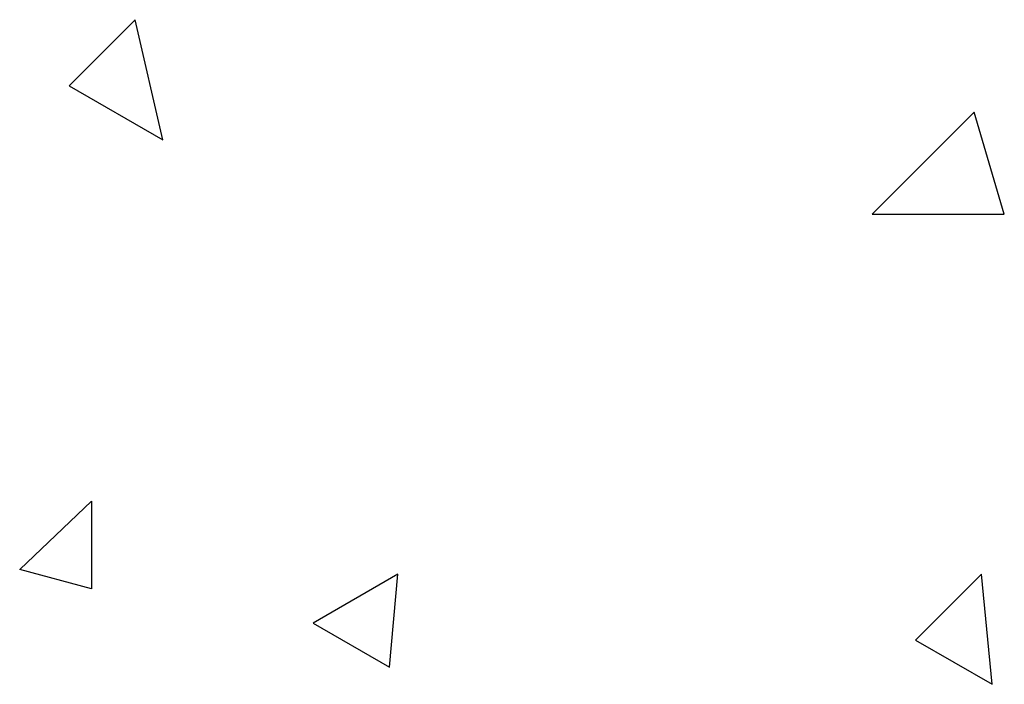
# Model space of a CAD drawing. Extents: x 38 to 241, y 14 to 199.
# Drawn here: x 39 to 57, y 65 to 77 of the extents above; entities that cross this region are included whole.
import ezdxf

# ---------------------------------------------------------------- set-up
doc = ezdxf.new("R2010")
doc.units = 0
doc.header["$MEASUREMENT"] = 0
doc.layers.add('PT1-ÕGelände1', color=7, linetype='Continuous')

msp = doc.modelspace()

# ---------------------------------------------------------------- linework, layer by layer
at = {"layer": 'PT1-ÕGelände1', "color": 8, "linetype": 'Continuous'}
for p, q in [((41.2968, 77.0676), (40.0767, 75.8475)), ((41.8022, 74.8513), (41.2968, 77.0676)), ((40.0767, 75.8475), (41.8022, 74.8513)), ((56.7908, 75.3602), (54.9046, 73.4739)), ((57.3447, 73.4739), (56.7908, 75.3602)), ((54.9046, 73.4739), (57.3447, 73.4739)), ((39.1612, 66.914), (40.4884, 68.1752)), ((40.4884, 68.1752), (40.4884, 66.5584)), ((40.4884, 66.5584), (39.1612, 66.914)), ((46.1472, 66.8278), (44.5818, 65.924)), ((45.9902, 65.1109), (46.1472, 66.8278)), ((56.9259, 66.8278), (55.7058, 65.6078)), ((57.1189, 64.7919), (56.9259, 66.8278)), ((44.5818, 65.924), (45.9902, 65.1109)), ((55.7058, 65.6078), (57.1189, 64.7919))]:
    msp.add_line(p, q, dxfattribs=at)

doc.saveas('drawing.dxf')
